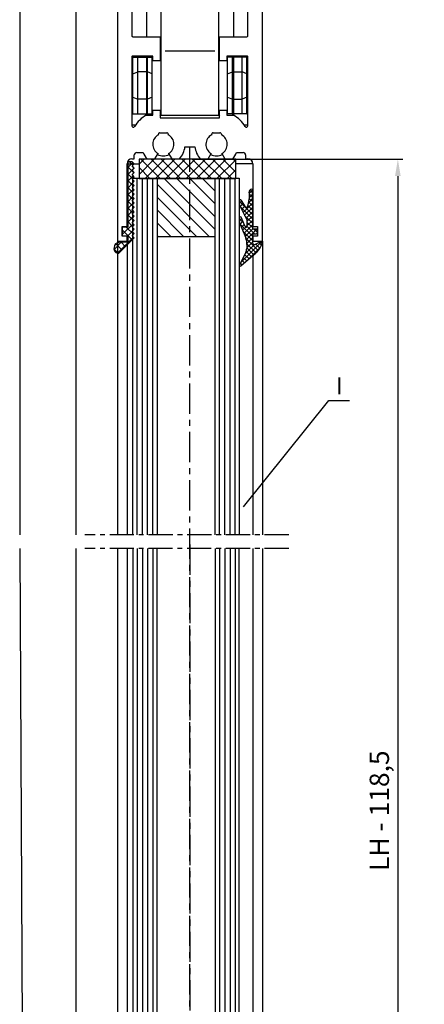
# Model space of a CAD drawing. Extents: x 0 to 1189, y 0 to 841.
# Drawn here: x 160 to 243, y 203 to 407 of the extents above; entities that cross this region are included whole.
import ezdxf
from ezdxf.enums import TextEntityAlignment as Align

# ---------------------------------------------------------------- set-up
doc = ezdxf.new("R2010")
doc.units = 0
doc.header["$MEASUREMENT"] = 0
doc.header["$PDMODE"] = 35
doc.header["$PDSIZE"] = 3
doc.linetypes.add('MITTE', pattern=[2, 1.25, -0.25, 0.25, -0.25])
doc.layers.get('0').update_dxf_attribs({"linetype": 'CONTINUOUS'})
doc.layers.get('DEFPOINTS').update_dxf_attribs({"linetype": 'CONTINUOUS'})
for name, color, linetype in [('02_BEMASSUNG', 4, 'CONTINUOUS'), ('03_MITTELLINIE', 1, 'MITTE'), ('050082_Gummidichtung', 8, 'CONTINUOUS'), ('05_SCHRAFFUR', 1, 'CONTINUOUS'), ('07_BESCHRIFTUNG', 2, 'CONTINUOUS'), ('11_GLAS', 7, 'CONTINUOUS'), ('16_Fahrflügel', 3, 'CONTINUOUS'), ('257036_Eckverbinder', 8, 'CONTINUOUS'), ('325137_Gummidichtung', 8, 'CONTINUOUS'), ('325409_Vertikalprofil', 3, 'CONTINUOUS'), ('325411_Seitendichtung', 8, 'CONTINUOUS'), ('NORMTEILE_KS', 8, 'CONTINUOUS')]:
    doc.layers.add(name, color=color, linetype=linetype)
doc.styles.get("Standard").update_dxf_attribs({"font": 'monotxt.shx'})
doc.dimstyles.new('DORMA', dxfattribs={"dimtxt": 4, "dimasz": 3.5, "dimexe": 1, "dimexo": 1, "dimgap": 1.5, "dimtad": 1, "dimzin": 9, "dimdsep": 46, "dimtxsty": 'Standard', "dimcen": 0.1, "dimclrd": 256, "dimclre": 256, "dimclrt": 256, "dimadec": 0, "dimazin": 0, "dimtp": 0.1, "dimtm": 0.1, "dimtfac": 1, "dimtofl": 0, "dimtmove": 0, "dimatfit": 3, "dimfxl": 0, "dimtolj": 1, "dimtzin": 0, "dimarcsym": 0})

# ---------------------------------------------------------------- blocks, each defined once
blk = doc.blocks.new('257036_Eckverbinder')
at = {"layer": '257036_Eckverbinder'}
for p, q in [((5.149985000000015, -0.0001199999996970291), (-5.149985000000015, 0.0001200000001517765)), ((-11.999775, -1.249809999999798), (-11.79998500000011, -1.250049999999646)), ((-11.79998500000011, -1.250049999999646), (-7.799985000000106, -1.250049999999646)), ((-11.79998500000011, -12.95004999999992), (-11.79998500000011, -1.250049999999646)), ((-10.80010500000003, -12.95015999999987), (-10.80010500000003, -1.249809999999798)), ((-8.899985000000015, -1.186539999999695), (-8.899965000000066, -0.9999399999996967)), ((-8.80012499999998, -12.95015999999987), (-8.80012499999998, -1.249809999999798)), ((-7.799985000000106, -12.95004999999992), (-7.799985000000106, -1.250049999999646)), ((11.79998500000011, -1.250049999999646), (7.799985000000106, -1.250049999999646)), ((7.799985000000106, -12.95004999999992), (7.799985000000106, -1.250049999999646)), ((8.80012499999998, -12.95015999999987), (8.80012499999998, -1.249809999999798)), ((8.899985000000015, -1.186539999999695), (8.899965000000066, -0.9999399999996967)), ((10.80010500000003, -12.95015999999987), (10.80010500000003, -1.249809999999798)), ((11.999775, -1.249809999999798), (11.79998500000011, -1.250049999999646)), ((11.79998500000011, -12.95004999999992), (11.79998500000011, -1.250049999999646)), ((-11.80009500000006, -4.664449999999761), (-10.80010500000003, -4.250299999999697)), ((-8.80012499999998, -4.250299999999697), (-10.80010500000003, -4.250299999999697)), ((-7.800134999999955, -4.664449999999761), (-8.80012499999998, -4.250299999999697)), ((7.800134999999955, -4.664449999999761), (8.80012499999998, -4.250299999999697)), ((8.80012499999998, -4.250299999999697), (10.80010500000003, -4.250299999999697)), ((11.80009500000006, -4.664449999999761), (10.80010500000003, -4.250299999999697)), ((-11.80009500000006, -9.536039999999957), (-10.80010500000003, -9.950189999999566)), ((-8.80012499999998, -9.950189999999566), (-10.80010500000003, -9.950189999999566)), ((-7.800134999999955, -9.536039999999957), (-8.80012499999998, -9.950189999999566)), ((7.800134999999955, -9.536039999999957), (8.80012499999998, -9.950189999999566)), ((8.80012499999998, -9.950189999999566), (10.80010500000003, -9.950189999999566)), ((11.80009500000006, -9.536039999999957), (10.80010500000003, -9.950189999999566)), ((-11.79998500000011, -12.95004999999992), (-11.999775, -12.95015999999987)), ((-11.79998500000011, -12.95004999999992), (-7.799985000000106, -12.95004999999992)), ((-8.899985000000015, -13.19987999999967), (-8.899985000000015, -13.01355999999987)), ((11.79998500000011, -12.95004999999992), (7.799985000000106, -12.95004999999992)), ((8.899985000000015, -13.19987999999967), (8.899985000000015, -13.01355999999987)), ((11.79998500000011, -12.95004999999992), (11.999775, -12.95015999999987)), ((-8.899966151414121, -22.2500099999998), (-8.899965000000066, -22.1889199999996)), ((8.899966151414123, -22.2500099999998), (8.899965000000066, -22.1889199999996)), ((-12.89998499999979, -22.81398982795781), (-12.89998499999979, -23.25004982795781)), ((-12.89998500000002, -23.25004999999965), (-10.52380516507673, -23.25004999999965)), ((12.89998500000002, -23.25004999999965), (9.476194834923277, -23.25004999999965)), ((12.89998499999979, -22.81398982795781), (12.89998499999979, -23.25004982795781))]:
    blk.add_line(p, q, dxfattribs=at)
for points in [[(-8.821255000000065, -1.249809999999798), (-8.823744999999917, -1.249759999999696, -0.012800373), (-8.826254999999946, -1.249579999999696, -0.012561002), (-8.82877499999995, -1.249279999999544, -0.012405342), (-8.831294999999955, -1.248849999999948, -0.012368986), (-8.833835000000136, -1.248279999999795, -0.012198399), (-8.836385000000064, -1.247579999999743, -0.011973325), (-8.838934999999992, -1.246749999999793, -0.011677064), (-8.841505000000097, -1.245779999999741, -0.011386685), (-8.84408499999995, -1.24465999999984, -0.011025255), (-8.84666500000003, -1.243419999999787, -0.010675518), (-8.84926500000006, -1.242019999999684, -0.010266691), (-8.851865000000089, -1.240489999999681, -0.0098812742), (-8.854475000000093, -1.238799999999628, -0.009466693), (-8.857095000000072, -1.236979999999676, -0.0090966136), (-8.859725000000026, -1.234999999999673, -0.008653026999999999), (-8.862364999999954, -1.232869999999821, -0.008223002), (-8.865004999999883, -1.230589999999665, -0.007901495699999999), (-8.867664999999988, -1.228159999999662, -0.0077019691), (-8.870325000000093, -1.225559999999859, -0.007092158100000001), (-8.872984999999971, -1.222819999999956, -0.0063061338), (-8.875635000000102, -1.219949999999699, -0.006668875), (-8.878335000000106, -1.216849999999795, -0.0075783019), (-8.881114999999909, -1.213489999999638, -0.0053610698), (-8.883714999999938, -1.210239999999885, -0.0016651459), (-8.886075000000119, -1.207219999999779, -0.0072647798), (-8.889114999999947, -1.202969999999823, -0.011356677), (-8.89380499999993, -1.195929999999862, -0.0050280587), (-8.899965000000066, -1.186409999999796, -0.0025334561)], [(8.821255000000065, -1.249809999999798), (8.823744999999917, -1.249759999999696, 0.012800373), (8.826254999999946, -1.249579999999696, 0.012561002), (8.82877499999995, -1.249279999999544, 0.012405342), (8.831294999999955, -1.248849999999948, 0.012368986), (8.833835000000136, -1.248279999999795, 0.012198399), (8.836385000000064, -1.247579999999743, 0.011973325), (8.838934999999992, -1.246749999999793, 0.011677064), (8.841505000000097, -1.245779999999741, 0.011386685), (8.84408499999995, -1.24465999999984, 0.011025255), (8.84666500000003, -1.243419999999787, 0.010675518), (8.84926500000006, -1.242019999999684, 0.010266691), (8.851865000000089, -1.240489999999681, 0.0098812742), (8.854475000000093, -1.238799999999628, 0.009466693), (8.857095000000072, -1.236979999999676, 0.0090966136), (8.859725000000026, -1.234999999999673, 0.008653026999999999), (8.862364999999954, -1.232869999999821, 0.008223002), (8.865004999999883, -1.230589999999665, 0.007901495699999999), (8.867664999999988, -1.228159999999662, 0.0077019691), (8.870325000000093, -1.225559999999859, 0.007092158100000001), (8.872984999999971, -1.222819999999956, 0.0063061338), (8.875635000000102, -1.219949999999699, 0.006668875), (8.878335000000106, -1.216849999999795, 0.0075783019), (8.881114999999909, -1.213489999999638, 0.0053610698), (8.883714999999938, -1.210239999999885, 0.0016651459), (8.886075000000119, -1.207219999999779, 0.0072647798), (8.889114999999947, -1.202969999999823, 0.011356677), (8.89380499999993, -1.195929999999862, 0.0050280587), (8.899965000000066, -1.186409999999796, 0.0025334561)], [(-8.899965000000066, -13.01354999999967), (-8.897424999999885, -13.00944999999956, -0.0039359464), (-8.894874999999956, -13.00547999999981, -0.004108094000000001), (-8.892325000000028, -13.0016399999995, -0.0043082441), (-8.889754999999923, -12.99792999999954, -0.0045269486), (-8.887185000000045, -12.99435999999969, -0.0047640338), (-8.88461499999994, -12.99092999999993, -0.005004959099999999), (-8.882025000000112, -12.98761999999988, -0.0052706398), (-8.879435000000058, -12.98445999999967, -0.0055449389), (-8.876835000000028, -12.98142999999982, -0.0058464547), (-8.874234999999999, -12.97852999999986, -0.0061560581), (-8.871624999999995, -12.97577999999976, -0.0064931266), (-8.869005000000016, -12.97315999999955, -0.0068349763), (-8.866385000000037, -12.9706799999999, -0.0072166731), (-8.863755000000083, -12.9683399999999, -0.0076129538), (-8.86112500000013, -12.96613999999954, -0.008008331), (-8.858494999999948, -12.96407999999974, -0.008370839), (-8.85585500000002, -12.96215999999959, -0.0088881823), (-8.853205000000116, -12.96037999999953, -0.0095256317), (-8.850554999999986, -12.95874999999978, -0.0097240017), (-8.847905000000083, -12.95724999999993, -0.0094809153), (-8.845274999999901, -12.95589999999993, -0.010920669), (-8.842595000000074, -12.95468999999957, -0.013625536), (-8.839844999999968, -12.95361999999977, -0.010799253), (-8.837264999999888, -12.95269999999982, -0.0037809222), (-8.834935000000087, -12.95192999999972, -0.015837037), (-8.83193499999993, -12.95127999999977, -0.028704566), (-8.827314999999999, -12.95067999999992, -0.014462664), (-8.821255000000065, -12.95015999999987, -0.007726415)], [(8.899965000000066, -13.01354999999967), (8.897424999999885, -13.00944999999956, 0.0039359464), (8.894874999999956, -13.00547999999981, 0.004108094000000001), (8.892325000000028, -13.0016399999995, 0.0043082441), (8.889754999999923, -12.99792999999954, 0.0045269486), (8.887185000000045, -12.99435999999969, 0.0047640338), (8.88461499999994, -12.99092999999993, 0.005004959099999999), (8.882025000000112, -12.98761999999988, 0.0052706398), (8.879435000000058, -12.98445999999967, 0.0055449389), (8.876835000000028, -12.98142999999982, 0.0058464547), (8.874234999999999, -12.97852999999986, 0.0061560581), (8.871624999999995, -12.97577999999976, 0.0064931266), (8.869005000000016, -12.97315999999955, 0.0068349763), (8.866385000000037, -12.9706799999999, 0.0072166731), (8.863755000000083, -12.9683399999999, 0.0076129538), (8.86112500000013, -12.96613999999954, 0.008008331), (8.858494999999948, -12.96407999999974, 0.008370839), (8.85585500000002, -12.96215999999959, 0.0088881823), (8.853205000000116, -12.96037999999953, 0.0095256317), (8.850554999999986, -12.95874999999978, 0.0097240017), (8.847905000000083, -12.95724999999993, 0.0094809153), (8.845274999999901, -12.95589999999993, 0.010920669), (8.842595000000074, -12.95468999999957, 0.013625536), (8.839844999999968, -12.95361999999977, 0.010799253), (8.837264999999888, -12.95269999999982, 0.0037809222), (8.834935000000087, -12.95192999999972, 0.015837037), (8.83193499999993, -12.95127999999977, 0.028704566), (8.827314999999999, -12.95067999999992, 0.014462664), (8.821255000000065, -12.95015999999987, 0.007726415)]]:
    blk.add_lwpolyline(points, format="xyb", dxfattribs=at)
for centre, end in [((-5.499984999999924, -19.25004999999965), 299.9999999999959), ((5.499984999999924, -19.25004999999965), 299.999999999996)]:
    blk.add_arc(centre, 2.4, 240.000000000004, end, dxfattribs=at)
blk = doc.blocks.new('*D103')
at = {"layer": '02_BEMASSUNG', "transparency": 16777216}
for p, q in [((195.987320220072, 378.1718162757513), (238.9983097510427, 378.1718162757513)), ((195.9827991957299, 109.8132700524679), (238.9983097510426, 109.8132700524679))]:
    blk.add_line(p, q, dxfattribs=at)
at = {"layer": '02_BEMASSUNG', "lineweight": -2, "transparency": 16777216}
blk.add_line((237.9983097510427, 374.6718162757513), (237.9983097510426, 113.3132700524679), dxfattribs=at)
at = {"layer": '02_BEMASSUNG', "transparency": 16777216}
for points in [[(237.4149764177093, 374.6718162757513), (238.581643084376, 374.6718162757513), (237.9983097510427, 378.1718162757513)], [(237.4149764177093, 113.3132700524679), (238.5816430843759, 113.3132700524679), (237.9983097510426, 109.8132700524679)]]:
    blk.add_solid(points, dxfattribs=at)
at = {"layer": 'DEFPOINTS', "color": 0, "transparency": 16777216}
for p in [(194.987320220072, 378.1718162757513), (194.9827991957299, 109.8132700524679), (237.9983097510426, 109.8132700524679)]:
    blk.add_point(p, dxfattribs=at)
at = {"layer": '02_BEMASSUNG', "transparency": 16777216, "insert": (234.1649764177093, 243.5114908851483), "char_height": 4, "attachment_point": 5, "rotation": 90}
blk.add_mtext('\\A1;{\\C2;LH - 118,5}', dxfattribs=at)
blk = doc.blocks.new('Glasanschlag')
at = {"layer": '05_SCHRAFFUR'}
h = blk.add_hatch(dxfattribs=at)
h.set_pattern_fill('ANSI37', color=256, scale=12, style=0)
h.set_pattern_definition([(45, (-10, -4), (-1.060660171779821, 1.060660171779821), []), (135, (-10, -4), (-1.060660171779821, -1.060660171779821), [])])
h.paths.add_polyline_path([(10, -4), (10, 0), (-10, 0), (-10, -4)])
at = {"layer": 'NORMTEILE_KS'}
blk.add_lwpolyline([(-10, -4), (10, -4), (10, 0), (-10, 0)], close=True, dxfattribs=at)
blk = doc.blocks.new('Glas-ISO22-192')
at = {"layer": '05_SCHRAFFUR'}
h = blk.add_hatch(dxfattribs=at)
h.set_pattern_fill('ANSI31', color=256, scale=15, style=0)
h.set_pattern_definition([(135, (78.42397529635053, -149.0046591445392), (1.325825214724776, 1.325825214724777), [])])
h.paths.add_polyline_path([(6.795020000000253, 4), (-5.204979999999745, 4), (-5.204979999999747, 16), (6.795020000000253, 16)])
at = {"layer": '03_MITTELLINIE', "ltscale": 4}
blk.add_line((-20.43679592085942, 191.8687425833774), (21.74749208556199, 191.8687425833774), dxfattribs=at)
at = {"layer": '03_MITTELLINIE', "ltscale": 5}
blk.add_line((-1.13686837721616e-13, 192.6805943560605), (0, -2.5), dxfattribs=at)
at = {"layer": '05_SCHRAFFUR'}
for p, q in [((-9.392799999999907, 191.8687425833774), (-9.392799999999793, 3.995340855460768)), ((-8.31155000000001, 191.8687425833774), (-8.31155000000001, 3.995340855460768)), ((-7.230299999999941, 191.8687425833774), (-7.230300000000055, 3.995340855460768)), ((-6.14904999999993, 191.8687425833774), (-6.1490500000001, 3.995340855460768)), ((7.663449999999898, 191.8687425833774), (7.663449999999902, 3.995340855460768)), ((8.744700000000137, 191.8687425833774), (8.74470000000031, 3.995340855460768)), ((9.825950000000091, 191.8687425833774), (9.825950000000152, 3.995340855460768)), ((10.90719999999993, 191.8687425833774), (10.90719999999994, 3.995340855460768))]:
    blk.add_line(p, q, dxfattribs=at)
at = {"layer": '11_GLAS'}
for points in [[(-5.204979999999749, 191.8734017279166), (-5.204979999999749, 4), (-10.20497999999975, 4), (-10.20497999999975, 191.8734017279166)], [(11.79502000000025, 191.8734017279166), (11.79502000000026, 4), (6.795020000000253, 4), (6.79502000000025, 191.8734017279166)]]:
    blk.add_lwpolyline(points, dxfattribs=at)
at = {"layer": 'NORMTEILE_KS'}
blk.add_lwpolyline([(-5.204979999999749, 4), (6.795020000000253, 4), (6.79502000000025, 16), (-5.204979999999749, 16)], close=True, dxfattribs=at)
at = {"layer": '11_GLAS', "rotation": 180}
blk.add_blockref('Glasanschlag', (0.5188201650770452, 0), dxfattribs=at)
blk = doc.blocks.new('050082_Gummidichtung')
at = {"layer": '05_SCHRAFFUR'}
h = blk.add_hatch(dxfattribs=at)
h.set_pattern_fill('ANSI37', color=256, scale=0.2, style=0)
h.set_pattern_definition([(45, (-107.9591958069062, -158.6703553599788), (-0.4490128060534576, 0.4490128060534577), []), (135, (-107.9591958069062, -158.6703553599788), (-0.4490128060534577, -0.4490128060534576), [])])
edge = h.paths.add_edge_path()
edge.add_arc((-0.5842357584964191, 1.084235758496419), 0.4157642415035809, 89.99999999999805, 180)
edge.add_line((-1, 1.084235758496419), (-1, 0.5))
edge.add_line((-1, 0.5), (0, 0.5))
edge.add_line((0, 0.5), (0, -5.035451039389727))
edge.add_arc((-9.976854736687656, -6.810324358830201), 10.13349918522859, 4.524125975024219, 10.087335249381226, ccw=False)
edge.add_arc((-4.005635193142325, -6.254170199577686), 4.137856841202821, -9.190078327996503, 3.368977766682576, ccw=False)
edge.add_arc((-750.4958038902446, 114.5182008954026), 760.3346153514016, 350.7726710963976, 350.8099216716854, ccw=False)
edge.add_arc((0.3077945185181932, -7.402985305787411), 0.3077945184844424, 179.9999999567857, 302.3260758351279)
edge.add_arc((0.1701337520341468, -7.185446765366663), 0.5652309246071405, 302.3260758368703, 366.5279470770142)
edge.add_arc((7.142166099713592, -6.387638943098125), 6.452299437162673, 159.4988066529495, 186.5279470770086, ccw=False)
edge.add_arc((1.327319120895879, -4.213418702389134), 0.24426600924251, 31.521309232336478, 159.498806652939, ccw=False)
edge.add_line((1.535542649592571, -4.085712612603402), (2.336978510492784, -5.39244593487993))
edge.add_arc((2.550048560347861, -5.261767413159731), 0.249951439652228, 211.5213092323405, 359.9999999999935)
edge.add_line((2.800000000000082, -5.26176741315976), (2.799999999999997, -4.747384129823502))
edge.add_arc((1.80000437999999, -4.74738412982353), 0.9999956200000071, 1.628451129525256e-12, 26.95276394400011)
edge.add_line((2.691380978084311, -4.294130337333257), (1.199999999999989, -1.361155203493411))
edge.add_line((1.199999999999989, -1.361155203493411), (1.199999999999989, -0.1686532036220285))
edge.add_arc((1.576870279999994, -0.1686532036220285), 0.3768702800000057, 152.8965458962399, 180, ccw=False)
edge.add_arc((1.483247422536081, -0.1207368446778503), 0.2716979600000356, 145.5987567154883, 152.8965458962348, ccw=False)
edge.add_arc((1.423321614982981, -0.07970287785303753), 0.1990695299999955, 136.6963109950062, 145.5987567154907, ccw=False)
edge.add_arc((1.389771994800782, -0.04808323656828861), 0.1529677000000269, 126.2564238134245, 136.6963109949525, ccw=False)
edge.add_arc((1.375304722969659, -0.02835700572381938), 0.1285049499999789, 116.5164922214806, 126.2564238135011, ccw=False)
edge.add_arc((1.372637013388143, -0.02301122434178637), 0.1225304999999782, 99.47043389397959, 116.51629147791269, ccw=False)
edge.add_arc((1.374555846986183, -0.03451470720077054), 0.1341929200000093, 88.72163402458051, 99.47039707032872, ccw=False)
edge.add_arc((1.373865834738751, -0.06543560920988511), 0.1651215199999912, 78.72754254463598, 88.72163402445642, ccw=False)
edge.add_arc((1.363316196363868, -0.1183637929253507), 0.2190908399999583, 70.34991500890101, 78.72754254473682, ccw=False)
edge.add_arc((1.335634554513476, -0.1958883622822611), 0.3014093199999425, 25.908708184613488, 70.34991500889532, ccw=False)
edge.add_arc((0.7449661089231938, -0.4828124979671031), 0.9580786981915278, 21.835429596528172, 25.908708183619012, ccw=False)
edge.add_line((1.634308417816641, -0.1264628809609292), (2.317935997698768, -1.832593324965927))
edge.add_arc((2.550000000000068, -1.739607848487225), 0.2500000000001381, 201.8354295975182, 359.9999999999935)
edge.add_line((2.800000000000196, -1.739607848487253), (2.799999999999997, -1.133877079855068))
edge.add_arc((1.80000437999503, -1.133877079855068), 0.9999956200049667, 0, 22.48488132857946)
edge.add_line((2.723980812216368, -0.7514391205353093), (1.458256797119176, 2.306571025022748))
edge.add_arc((4.455337443602318, 3.547076049163053), 3.243662299999977, 177.5649275460574, 202.4848813285803, ccw=False)
edge.add_line((1.214604139591771, 3.684890303571052), (1.249559610198062, 4.5068760860851))
edge.add_arc((3.247753629353866, 4.421901608681566), 2.000000000000007, 152.9192467645952, 177.564927546057, ccw=False)
edge.add_line((1.467022067835373, 5.332393292230591), (2.766848279972166, 7.87458187260151))
edge.add_arc((2.599999999999994, 7.984861750504649), 0.2000000000000084, 326.5369299999972, 493.0907280000004)
edge.add_line((2.46336887903675, 8.13091631833575), (0.07692423625847766, 6.079246274277722))
edge.add_arc((3.763589183127621, 0.9590414524033122), 6.309357799999903, 125.7547529999987, 134.5732517257226)
edge.add_arc((2.856850679394483, 1.882476501608295), 5.015178099999964, 134.5980099999999, 144.6715329513875)
edge.add_arc((2.166962320598699, 2.220337431765728), 4.258745000000019, 143.0125573122521, 167.9402352900825)
edge.add_arc((-1.900000000000006, 3.089231819971502), 0.1000000000000028, 167.9402352900728, 296.8339880025469)
edge.add_line((-1.854859305448699, 3), (-0.4775601717949485, 3.696749651838132))
edge.add_arc((-0.3290325799193283, 3.403147892476909), 0.3290325799193395, 0, 116.83398800253781, ccw=False)
edge.add_line((0, 3.403147892476909), (0, 1.5))
edge.add_line((0, 1.5), (-0.5842357584964049, 1.5))
at = {"layer": '050082_Gummidichtung'}
for p, q in [((2.46336887903675, 8.13091631833575), (0.07692423625847766, 6.079246274277722)), ((1.467022067835373, 5.332393292230591), (2.766848279972166, 7.87458187260151)), ((1.214604139591771, 3.684890303571109), (1.249559610198062, 4.5068760860851)), ((-1.854859305448713, 3.000000000000028), (-0.4775601717949485, 3.696749651838132)), ((0, 3.403147892476909), (0, 1.5)), ((2.723980812216368, -0.7514391205352808), (1.458256797119176, 2.306571025022748)), ((-1, 1.084235758496419), (-1, 0.5)), ((-1, 0.5), (0, 0.5)), ((0, 1.5), (-0.5842357584964049, 1.5)), ((0, 0.5), (0, -5.035451039389727)), ((1.199999999999989, -1.361155203493411), (1.199999999999989, -0.1686532036220285)), ((2.691380978084325, -4.294130337333257), (1.199999999999989, -1.361155203493411)), ((1.634308417817834, -0.1264628809604744), (2.317935997698768, -1.832593324965927)), ((2.799999999999997, -1.739607848487253), (2.799999999999997, -1.133877079855068)), ((1.535542649592642, -4.085712612603373), (2.336978510492784, -5.39244593487993)), ((2.799999999999997, -5.261767413160015), (2.799999999999997, -4.747384129823502))]:
    blk.add_line(p, q, dxfattribs=at)
for centre, radius, start, end in [((2.599999999999994, 7.984861750504649), 0.200000000000001, 326.5369300000059, 133.0907280000033), ((2.166962320598699, 2.220337431765756), 4.258745000000003, 143.0125573122522, 167.9402352900829), ((2.856850679394441, 1.882476501608267), 5.015178099999947, 134.5980099999999, 144.6715329513871), ((3.763589183127706, 0.9590414524033974), 6.309357799999908, 125.7547529999996, 134.5732517257236), ((3.247753629353866, 4.421901608681566), 2.000000000000007, 152.9192467645952, 177.564927546057), ((-1.899999999999991, 3.089231819971502), 0.09999999999999956, 167.9402352900774, 296.8339880025414), ((-0.3290325799193283, 3.403147892476909), 0.3290325799193228, 0, 116.8339880025398), ((4.455337443602318, 3.547076049163053), 3.243662299999976, 177.5649275460574, 202.4848813285803), ((-0.5842357584964049, 1.084235758496419), 0.4157642415035978, 90, 180), ((1.576870279999994, -0.1686532036220285), 0.3768702799999989, 152.8965458962407, 180), ((1.483247422536081, -0.1207368446778219), 0.2716979600000186, 145.5987567154946, 152.8965458962416), ((1.423321614982981, -0.07970287785303753), 0.1990695299999896, 136.6963109950065, 145.5987567154957), ((1.389771994800881, -0.04808323656820335), 0.1529677000000144, 126.2564238134715, 136.696310995011), ((1.375304722969602, -0.02835700572384781), 0.1285049499999856, 116.5164922214508, 126.2564238134702), ((1.372637013388101, -0.0230112243418148), 0.1225304999999999, 99.47043389395748, 116.5162914778874), ((1.374555846986141, -0.03451470720077054), 0.1341929199999978, 88.72163402456376, 99.47039707031084), ((1.37386583473905, -0.06543560920991354), 0.1651215199999685, 78.72754254473975, 88.72163402455486), ((1.363316196363883, -0.1183637929253507), 0.2190908399999402, 70.34991500890408, 78.72754254474064), ((1.335634554513518, -0.1958883622822896), 0.3014093199999055, 25.90870818461977, 70.34991500890511), ((0.7449661089299582, -0.482812497982394), 0.9580786981909417, 21.83542959752645, 25.90870818461749), ((2.549999999999969, -1.739607848487253), 0.2500000000002336, 201.8354295975203, 0), ((1.80000437999503, -1.133877079855068), 0.9999956200049676, 0, 22.48488132857937), ((1.327319120895922, -4.213418702389134), 0.2442660092424735, 31.52130923233967, 159.498806652949), ((-9.976854736687685, -6.810324358829888), 10.13349918522859, 4.524125975022361, 10.08733524937962), ((-4.005635193142311, -6.254170199577544), 4.137856841202835, 350.8099216720016, 3.368977766681093), ((7.142166099713592, -6.387638943098182), 6.45229943716269, 159.498806652949, 186.5279470770082), ((2.550048560347818, -5.26176741315976), 0.249951439652263, 211.5213092323397, 0), ((1.800004379999976, -4.747384129823502), 0.9999956200000051, 0, 26.95276394399736), ((-750.4958038910714, 114.5182008917119), 760.3346153516259, 350.772671096682, 350.8099216719698), ((0.307794518501268, -7.402985305778088), 0.307794518501379, 180, 302.326075836862), ((0.1701337520341895, -7.185446765366578), 0.5652309246071118, 302.326075836862, 6.527947077006965)]:
    blk.add_arc(centre, radius, start, end, dxfattribs=at)
blk = doc.blocks.new('325137_Gummidichtung')
at = {"layer": '05_SCHRAFFUR'}
h = blk.add_hatch(dxfattribs=at)
h.set_pattern_fill('ANSI37', color=256, scale=8, style=0)
h.set_pattern_definition([(45, (-333.5069999999999, -127.611), (-0.7071067811865475, 0.7071067811865476), []), (135, (-333.5069999999999, -127.611), (-0.7071067811865476, -0.7071067811865475), [])])
h.paths.add_polyline_path([(2.812999999904491, 2.474985338962156, 0.505958858067086), (1.799997716042981, 3.599997716042949), (-1.349999999999909, 0.4500000000000028), (-0.8999999999999204, 4.263256414560601e-14), (-1.350000000000023, -0.4500000000000028), (-0.8999999999999204, -0.9000000000000057), (-1.350000000000023, -1.350000000000009), (-0.8999999999999204, -1.799999999999969), (-1.349999999999909, -2.249999999999986), (-0.8999999999999773, -2.700000000000031), (-1.349999999999966, -3.149999999999991), (-0.8999999999999773, -3.599999999999966), (-1.349999999999966, -4.050000000000026), (-0.8999999999999204, -4.499999999999957), (-1.349999999999966, -4.950000000000031), (-0.8999999999999773, -5.431999999999988), (-1.349999999999909, -5.881999999999977), (-0.8999999999999773, -6.331999999999994), (-1.349999999999909, -6.781999999999996), (-0.8999999999999204, -7.231999999999985), (-1.349999999999966, -7.681999999999988), (-0.8999999999999773, -8.13199999999999), (-1.349999999999909, -8.58199999999998), (-0.8999999999999773, -9.03200000000001), (-1.349999999999966, -9.482000000000028), (-0.8999999999999204, -9.931999999999974), (-1.349999999999909, -10.38199999999999), (-0.8999999999999773, -10.83199999999998), (-1.349999999999966, -11.28200000000001), (-0.8999999999999773, -11.73200000000003), (-1.349999999999909, -12.18199999999993), (-0.8999999999999773, -12.63200000000001), (-1.349999999999966, -13.08200000000001), (-0.8999999999999773, -13.53200000000001), (-1.349999999999909, -13.98199999999999), (-0.8999999999999773, -14.43199999999997), (-1.349999999999966, -14.88200000000003), (-0.8999999999999204, -15.29999999999998), (0, -15.29999999999998), (0, -1.800000000000011), (1.125, -1.799999999999997), (1.125, 1.4210854715202e-14), (0, 2.842170943040401e-14), (0, 1.350000000000009), (1.687999999999988, 1.350000000000009, 0.4142097453839784)])
at = {"layer": '325137_Gummidichtung'}
blk.add_lwpolyline([(-0.8999999999999773, -14.432), (-1.349999999999966, -14.88200000000001), (-0.8999999999999773, -15.3), (0, -15.3), (0, -1.799999999999997), (1.125, -1.799999999999997), (1.125, 0), (0, 0), (0, 1.350000000000009), (1.688000000000045, 1.350000000000009, 0.4142097453839563), (2.812999999904491, 2.474985338962128, 0.5059588580659317), (1.799997716046164, 3.599997716046133), (-1.349999999999966, 0.4500000000000028), (-0.8999999999999773, 0), (-1.349999999999966, -0.4500000000000028), (-0.8999999999999773, -0.9000000000000057), (-1.349999999999966, -1.349999999999994), (-0.8999999999999773, -1.799999999999997), (-1.349999999999966, -2.25), (-0.8999999999999773, -2.700000000000003), (-1.349999999999966, -3.150000000000006), (-0.8999999999999773, -3.599999999999994), (-1.349999999999966, -4.049999999999997), (-0.8999999999999773, -4.5), (-1.349999999999966, -4.950000000000003), (-0.8999999999999773, -5.432000000000002), (-1.349999999999966, -5.882000000000005), (-0.8999999999999773, -6.332000000000008), (-1.349999999999966, -6.782000000000011), (-0.8999999999999773, -7.232000000000014), (-1.349999999999966, -7.682000000000002), (-0.8999999999999773, -8.132000000000005), (-1.349999999999966, -8.582000000000008), (-0.8999999999999773, -9.03200000000001), (-1.349999999999966, -9.482000000000014), (-0.8999999999999773, -9.932000000000002), (-1.349999999999966, -10.38200000000001), (-0.8999999999999773, -10.83200000000001), (-1.349999999999966, -11.28200000000001), (-0.8999999999999773, -11.73200000000001), (-1.349999999999966, -12.182), (-0.8999999999999773, -12.63200000000001), (-1.349999999999966, -13.08200000000001), (-0.8999999999999773, -13.53200000000001), (-1.349999999999966, -13.98200000000001)], format="xyb", close=True, dxfattribs=at)
blk = doc.blocks.new('325466 Horizontalprofil')
at = {"layer": '16_Fahrflügel'}
for p, q in [((3.000000026077032, 0), (0, 0)), ((0, 0), (0, -60.00006198883057)), ((3.000000026077032, -2.000093460083008), (3.000000026077032, 0)), ((25.00000037252903, 0), (5.000000004656613, 0)), ((5.000000004656613, 0), (5.000000004656613, -2.000093460083008)), ((25.00000037252903, -2.000093460083008), (25.00000037252903, 0)), ((29.99999932944775, 0), (27.00000070035458, 0)), ((27.00000070035458, 0), (27.00000070035458, -2.000093460083008)), ((29.99999932944775, -60.00006198883057), (29.99999932944775, 0)), ((2.350000198930502, -4.75001335144043), (2.350000198930502, -2.000093460083008)), ((2.350000198930502, -2.000093460083008), (3.000000026077032, -2.000093460083008)), ((5.000000004656613, -2.000093460083008), (5.650000064633787, -2.000093460083008)), ((5.650000064633787, -2.000093460083008), (5.650000064633787, -4.75001335144043)), ((24.3500005453825, -4.75001335144043), (24.3500005453825, -2.000093460083008)), ((24.3500005453825, -2.000093460083008), (25.00000037252903, -2.000093460083008)), ((27.00000070035458, -2.000093460083008), (27.65000052750111, -2.000093460083008)), ((27.65000052750111, -2.000093460083008), (27.65000052750111, -4.75001335144043)), ((8.850000100210309, -4.000067710876465), (8.850000100210309, -7.55000114440918)), ((21.15000039339066, -4.000067710876465), (8.850000100210309, -4.000067710876465)), ((20.99999971687794, -4.000067710876465), (9.000000078231096, -4.000067710876465)), ((9.000000078231096, -4.000067710876465), (9.000000078231096, -34.00003910064697)), ((20.99999971687794, -34.00003910064697), (20.99999971687794, -4.000067710876465)), ((21.15000039339066, -7.55000114440918), (21.15000039339066, -4.000067710876465)), ((5.650000064633787, -4.75001335144043), (2.350000198930502, -4.75001335144043)), ((27.65000052750111, -4.75001335144043), (24.3500005453825, -4.75001335144043)), ((3.000000026077032, -7.950067520141602), (3.000000026077032, -17.54999160766602)), ((8.649999974295497, -7.750034332275391), (3.200000151991844, -7.750034332275391)), ((6.000000052154064, -7.750034332275391), (6.000000052154064, -8.000016212463379)), ((6.000000052154064, -8.000016212463379), (6.000000052154064, -17.75002479553223)), ((26.7999991774559, -7.750034332275391), (21.35000005364418, -7.750034332275391)), ((24.00000020861626, -7.750034332275391), (24.00000020861626, -8.000016212463379)), ((24.00000020861626, -8.000016212463379), (24.00000020861626, -17.75002479553223)), ((27.00000070035458, -17.54999160766602), (27.00000070035458, -7.950067520141602)), ((3.200000151991844, -17.75002479553223), (8.850000100210309, -17.75002479553223)), ((8.850000100210309, -17.75002479553223), (8.850000100210309, -22.75002002716064)), ((21.15000039339066, -17.75002479553223), (26.7999991774559, -17.75002479553223)), ((21.15000039339066, -22.75002002716064), (21.15000039339066, -17.75002479553223)), ((3.000000026077032, -21.95000648498535), (3.000000026077032, -36.14652156829834)), ((7.350000028964132, -21.75009250640869), (3.200000151991844, -21.75009250640869)), ((6.000000052154064, -21.75009250640869), (6.000000052154064, -30.00009059906006)), ((7.350000028964132, -22.75002002716064), (7.350000028964132, -21.75009250640869)), ((22.64999970793724, -21.75009250640869), (22.64999970793724, -22.75002002716064)), ((26.7999991774559, -21.75009250640869), (22.64999970793724, -21.75009250640869)), ((24.00000020861626, -21.75009250640869), (24.00000020861626, -30.00009059906006)), ((27.00000070035458, -36.14652156829834), (27.00000070035458, -21.95000648498535)), ((8.850000100210309, -22.75002002716064), (7.350000028964132, -22.75002002716064)), ((22.64999970793724, -22.75002002716064), (21.15000039339066, -22.75002002716064)), ((6.000000052154064, -30.00009059906006), (6.000000052154064, -33.9500904083252)), ((24.00000020861626, -30.00009059906006), (24.00000020861626, -33.9500904083252)), ((5.978991684969515, -33.9500904083252), (7.350000028964132, -33.9500904083252)), ((7.350000028964132, -32.95004367828369), (8.850000100210309, -32.95004367828369)), ((7.350000028964132, -33.9500904083252), (7.350000028964132, -32.95004367828369)), ((8.850000100210309, -32.95004367828369), (8.850000100210309, -34.50000286102295)), ((8.850000100210309, -34.1956615447998), (9.000000078231096, -34.00003910064697)), ((8.850000100210309, -34.50000286102295), (21.15000039339066, -34.50000286102295)), ((9.000000078231096, -34.00003910064697), (20.99999971687794, -34.00003910064697)), ((20.99999971687794, -34.00003910064697), (21.15000039339066, -34.1956615447998)), ((21.15000039339066, -32.95004367828369), (22.64999970793724, -32.95004367828369)), ((21.15000039339066, -34.50000286102295), (21.15000039339066, -32.95004367828369)), ((22.64999970793724, -32.95004367828369), (22.64999970793724, -33.9500904083252)), ((22.64999970793724, -33.9500904083252), (24.02100898325443, -33.9500904083252)), ((3.000010037794709, -36.00001335144043), (3.755437443032861, -36.00001335144043)), ((26.24456211924553, -36.00001335144043), (27.00001001358032, -36.00001335144043)), ((8.49999999627471, -38.0403995513916), (8.49999999627471, -37.90009021759033)), ((8.799999952316284, -37.60004043579102), (10.20000013522804, -37.60004043579102)), ((10.49999985843897, -37.90009021759033), (10.49999985843897, -38.0403995513916)), ((19.50000040233135, -38.0403995513916), (19.50000040233135, -37.90009021759033)), ((19.79999989271164, -37.60004043579102), (21.20000030845404, -37.60004043579102)), ((21.49999979883432, -37.90009021759033), (21.49999979883432, -38.0403995513916)), ((13.97213619202375, -40.50004482269287), (16.02786406874657, -40.50004482269287)), ((3.500000108033419, -43.00010204315186), (3.500000108033419, -42.20008850097656)), ((3.999999957159162, -41.70000553131104), (5.333466688171029, -41.70000553131104)), ((7.767949253320694, -43.00010204315186), (8.400000049732625, -41.90528392791748)), ((10.60000015422702, -41.90528392791748), (11.23205106705427, -43.00010204315186)), ((18.76794919371605, -43.00010204315186), (19.39999964088202, -41.90528392791748)), ((21.59999962896109, -41.90528392791748), (22.23205007612705, -43.00010204315186)), ((24.66653287410736, -41.70000553131104), (26.0000005364418, -41.70000553131104)), ((26.49999968707561, -42.20008850097656), (26.49999968707561, -43.00010204315186)), ((1.999999862164259, -57.00004100799561), (1.999999862164259, -44.00002956390381)), ((3.000000026077032, -43.00010204315186), (3.500000108033419, -43.00010204315186)), ((6.145898078102618, -43.00010204315186), (7.767949253320694, -43.00010204315186)), ((11.23205106705427, -43.00010204315186), (12.85410206764936, -43.00010204315186)), ((17.14589819312096, -43.00010204315186), (18.76794919371605, -43.00010204315186)), ((22.23205007612705, -43.00010204315186), (23.85410293936729, -43.00010204315186)), ((26.49999968707561, -43.00010204315186), (27.00000070035458, -43.00010204315186)), ((28.00000086426735, -44.00002956390381), (28.00000086426735, -57.00004100799561)), ((1.999999862164259, -48.40004444122314), (1.999999862164259, -55.40001392364502)), ((1.000000163912773, -59.00001525878906), (1.000000163912773, -57.00004100799561)), ((1.000000163912773, -57.00004100799561), (1.999999862164259, -57.00004100799561)), ((1.999999862164259, -59.00001525878906), (1.000000163912773, -59.00001525878906)), ((1.999999862164259, -60.00006198883057), (1.999999862164259, -59.00001525878906)), ((28.00000086426735, -57.00004100799561), (28.99999916553497, -57.00004100799561)), ((28.99999916553497, -59.00001525878906), (28.00000086426735, -59.00001525878906)), ((28.00000086426735, -59.00001525878906), (28.00000086426735, -60.00006198883057)), ((28.99999916553497, -57.00004100799561), (28.99999916553497, -59.00001525878906)), ((0, -60.00006198883057), (1.999999862164259, -60.00006198883057)), ((28.00000086426735, -60.00006198883057), (29.99999932944775, -60.00006198883057))]:
    blk.add_line(p, q, dxfattribs=at)
for centre, radius, start, end in [((3.19991989330083, -7.949954215496973), 0.1999198993316791, 89.97699836582896, 180.0324723967215), ((8.650079836015948, -7.55011405214907), 0.1999202960774641, 269.9771121805118, 0.03235858210123397), ((21.34991986332602, -7.550114846089514), 0.1999195022685685, 179.9674137506111, 270.0229820845821), ((26.80007805337186, -7.949956994250556), 0.1999226775347068, 359.9683244167949, 90.02260502541866), ((3.19991989330083, -17.55010491231076), 0.1999198993315654, 179.9675276032459, 270.0230016341711), ((26.80007805337186, -17.55010213355717), 0.1999226775345931, 269.9773949745813, 0.03167558323772853), ((3.199919870682606, -21.95001233498056), 0.1999198446911648, 89.97699187729984, 179.9983234278942), ((26.80007807482002, -21.95001511656164), 0.1999226257209616, 0.002473721471871453, 90.02261117809745), ((9.500200254847186, -40.00038311513129), 7.0003536789659, 120.1989681133538, 148.1356987401626), ((20.49977792535765, -40.00040641343071), 7.000385126886442, 31.86436579507828, 59.80096872655323), ((3.299976315300682, -36.1465485872659), 0.2999762904404544, 179.9948393494444, 328.1530919117557), ((26.70002426617248, -36.1465480792607), 0.2999764353538363, 211.8470051201783, 0.005063618592716898), ((9.500030568903867, -40.00001021048786), 2.200030700112312, 117.0361776721906, 239.9995438323284), ((8.799981688135404, -37.90002213482137), 0.2999816995866044, 89.99651158559473, 180.013003644412), ((10.20001856395425, -37.90002173752612), 0.2999813023011669, 359.9869204558306, 90.00351984682679), ((9.499969455295059, -40.00001030550561), 2.200030707706475, 300.0004614592814, 62.96382738420641), ((20.50003102475534, -40.00001044371675), 2.200030930488267, 117.0361760663296, 239.9995212928369), ((19.79998129944079, -37.90002134023155), 0.2999809050167564, 89.99644872080384, 180.0131554439985), ((21.20001890172512, -37.90002134023155), 0.2999809050167507, 359.9868445560015, 90.00355127924175), ((20.49997139600555, -40.0000101212122), 2.200029634304248, 300.0004034419355, 62.96387160420879), ((9.500023791161766, -40.00012383786259), 4.499967812886807, 318.1896908547681, 353.6215962990815), ((20.49997646960855, -40.00012383786247), 4.499967812886819, 186.3784037009185, 221.8103091452319), ((4.000105134962951, -42.20011054766655), 0.5001050274155667, 90.01204995745083, 179.9974741659817), ((9.501753060399096, -39.99913269674903), 4.501952874059603, 202.1979576355082, 221.8046365571301), ((20.49827351908266, -39.99915333598426), 4.501920061606921, 318.1953423859497, 337.8021556628483), ((25.99989426223669, -42.20011094536198), 0.5001054253427757, 0.002571394937119675, 89.98782444028306), ((3.000007181000456, -44.00010936514639), 1.000007322020293, 90.00040994391206, 179.9954277590699), ((26.99999354543138, -44.00010936514639), 1.000007322020127, 0.004572240923638111, 89.99959005610097)]:
    blk.add_arc(centre, radius, start, end, dxfattribs=at)
blk = doc.blocks.new('Flügel')
at = {"layer": '05_SCHRAFFUR'}
h = blk.add_hatch(dxfattribs=at)
h.set_pattern_fill('ANSI31', color=256, scale=15, angle=180, style=0)
h.set_pattern_definition([(315, (-3.577536351844572, 450.7237432115874), (-1.325825214724777, -1.325825214724776), [])])
h.paths.add_polyline_path([(68.05141894450571, 297.7190840670481), (80.05141894450571, 297.7190840670481), (80.05141894450571, 285.7190840670481), (68.05141894450571, 285.7190840670481)])
at = {"layer": '03_MITTELLINIE', "ltscale": 5}
blk.add_line((74.84643894450608, 109.0997260128834), (74.84643894450596, 304.2803203689439), dxfattribs=at)
at = {"layer": '05_SCHRAFFUR'}
for p, q in [((63.93923894450603, 224.0815777855665), (63.93923894450603, 297.7849795134831)), ((65.02048894450587, 224.0815777855665), (65.02048894450581, 297.7849795134831)), ((66.10173894450583, 224.0815777855665), (66.10173894450566, 297.7849795134831)), ((67.18298894450606, 224.0815777855665), (67.18298894450606, 297.7849795134831)), ((80.9954889445059, 224.0815777855665), (80.99548894450606, 297.7849795134831)), ((82.0767389445059, 224.0815777855665), (82.07673894450602, 297.7849795134831)), ((83.15798894450597, 224.0815777855665), (83.15798894450597, 297.7849795134831)), ((84.23923894450587, 224.0815777855665), (84.23923894450576, 297.7849795134831))]:
    blk.add_line(p, q, dxfattribs=at)
at = {"layer": '11_GLAS'}
for points in [[(63.05141894450571, 224.0769186410273), (63.05141894450571, 297.7803203689439), (68.05141894450571, 297.7803203689439), (68.05141894450571, 224.0769186410273)], [(80.05141894450571, 224.0769186410273), (80.05141894450571, 297.7803203689439), (85.05141894450571, 297.7803203689439), (85.05141894450571, 224.0769186410273)]]:
    blk.add_lwpolyline(points, dxfattribs=at)
at = {"layer": '325409_Vertikalprofil'}
for p, q in [((59.85142894450559, 284.7803303689439), (59.84906658985835, 224.0815777855665)), ((61.85141894450567, 284.7803303689439), (61.85141894450567, 224.0815777855664)), ((89.85141894450567, 284.7803303689439), (89.84905658985844, 224.0815777855665)), ((87.85138810572158, 281.7573180450282), (87.84906658985835, 224.0815777855665)), ((59.84904338698186, 221.2292804271421), (59.84668103233463, 46.36052784376477)), ((61.85141894450567, 221.2292804271421), (61.84667103233471, 46.36052784376477)), ((87.84904338698186, 221.2292804271421), (87.84672187019612, 49.38347188343465)), ((89.84903338698189, 221.2292804271421), (89.84667103233471, 46.36052784376477))]:
    blk.add_line(p, q, dxfattribs=at)
at = {"layer": '325411_Seitendichtung'}
for p, q in [((51.24795455346111, 344.7803923577744), (51.24795455346111, 224.0815777855665)), ((39.64081868450558, 338.7803923577744), (39.64081868450558, 224.0815777855665)), ((39.64081868450558, 221.2292804271422), (40.53849582747108, 40.98187502919757)), ((51.24795455346111, 221.2292804271421), (51.24795455346111, -0.639462156235254))]:
    blk.add_line(p, q, dxfattribs=at)
at = {"layer": 'NORMTEILE_KS'}
blk.add_lwpolyline([(80.05141894450571, 297.7191698019413), (68.05141894450571, 297.7191698019413), (68.05141894450571, 285.7191698019413), (80.05141894450571, 285.7191698019413)], close=True, dxfattribs=at)
blk.add_blockref('325466 Horizontalprofil', (59.85141908234141, 344.7803923577744))
at = {"layer": '050082_Gummidichtung', "rotation": 180}
blk.add_blockref('050082_Gummidichtung', (87.85142894450559, 287.7803203689439), dxfattribs=at)
at = {"layer": '11_GLAS'}
blk.add_blockref('Glasanschlag', (74.32761877942892, 301.7190840670481), dxfattribs=at)
at = {"layer": '11_GLAS', "xscale": -1}
blk.add_blockref('Glas-ISO22-192', (74.84191792016384, 29.36053784376475), dxfattribs=at)
at = {"layer": '325137_Gummidichtung', "rotation": 180}
blk.add_blockref('325137_Gummidichtung', (61.97642894450559, 285.8803253689439), dxfattribs=at)

msp = doc.modelspace()

# ---------------------------------------------------------------- linework, layer by layer
at = {"layer": '03_MITTELLINIE', "ltscale": 4}
msp.add_line((215.4241161409314, 300.5343099942697), (173.23982813451, 300.5343099942697), dxfattribs=at)
at = {"layer": '07_BESCHRIFTUNG', "linetype": 'Continuous'}
msp.add_lwpolyline([(206.0766554552305, 306.3283606740114), (223.7342178921369, 328.2908468746483), (227.9881678921369, 328.2908468746483)], dxfattribs=at)

# ---------------------------------------------------------------- block references
msp.add_blockref('Flügel', (120.140881275566, 76.4527322087032))
at = {"layer": '257036_Eckverbinder'}
msp.add_blockref('257036_Eckverbinder', (194.9923052200716, 400.4830625776468), dxfattribs=at)

# ---------------------------------------------------------------- texts
at = {"layer": '07_BESCHRIFTUNG', "linetype": 'Continuous'}
msp.add_text('I', height=3.5, dxfattribs=at).set_placement((225.9078028231023, 331.3401159524038), align=Align.MIDDLE_CENTER)

# ---------------------------------------------------------------- dimensions: what is measured, and where the dimension line sits
at = {"layer": '02_BEMASSUNG'}
dim = msp.add_linear_dim(base=(237.9983097510426, 109.8132700524679), p1=(194.987320220072, 378.1718162757513), p2=(194.9827991957299, 109.8132700524679), angle=90, text='{\\C2;LH - 118,5}', dimstyle='DORMA', override={"dimdsep": 44, "dimadec": 1, "dimazin": 2, "dimtofl": 1, "dimlwe": 65535}, dxfattribs=at)
dim.commit()
dim.dimension.update_dxf_attribs({"geometry": '*D103', "text_midpoint": (237.9983097510426, 243.5114908851483), "dimtype": 160})

doc.saveas('drawing.dxf')
